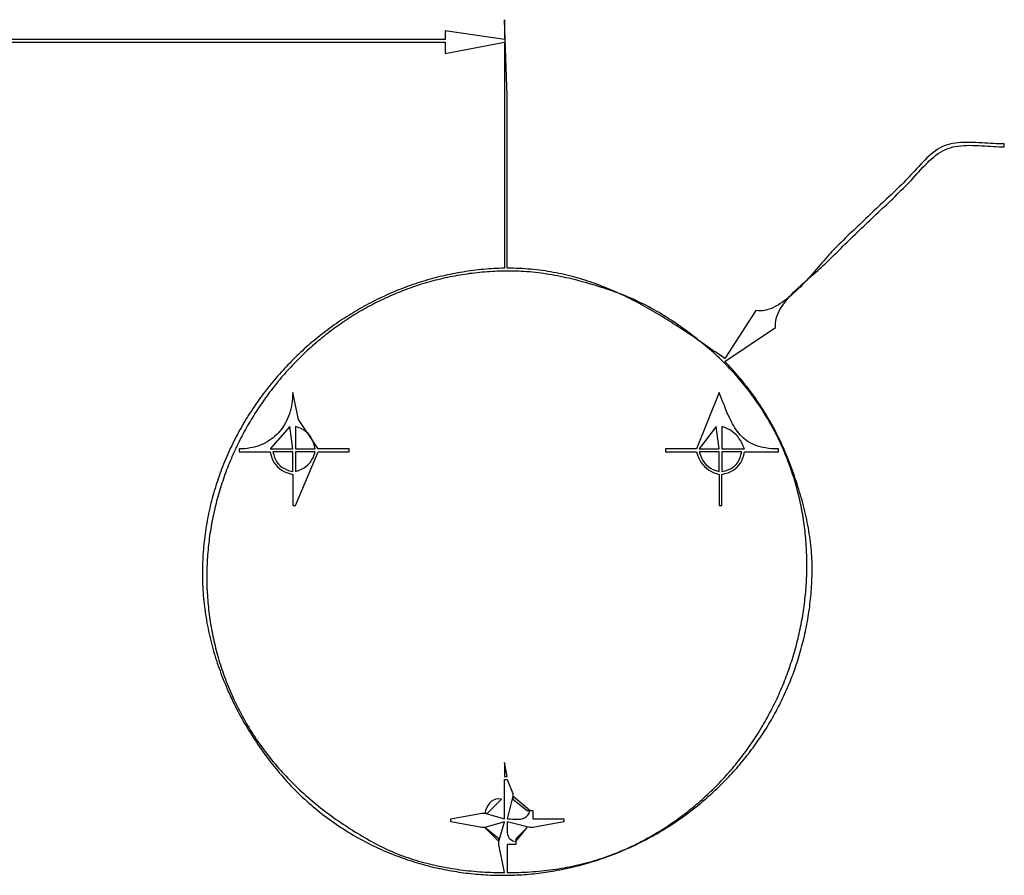
# Model space of a CAD drawing. Extents: x 0 to 1684, y 0 to 1191.
# Drawn here: x 1077 to 1426, y 669 to 972 of the extents above; entities that cross this region are included whole.
import ezdxf

# ---------------------------------------------------------------- set-up
doc = ezdxf.new("R2010")
doc.units = 0
doc.layers.add('C7', color=7, linetype='CONTINUOUS')

msp = doc.modelspace()

# ---------------------------------------------------------------- linework, layer by layer
at = {"layer": 'C7'}
for points in [[(1249, 972), (1249, 965), (1228, 968), (1228, 965), (889, 965)], [(1207, 677.4644), (1207.8529, 677.1092), (1208.7067, 676.7621), (1209.5614, 676.423), (1210.4168, 676.0917), (1211.273, 675.7684), (1212.1299, 675.453), (1212.9875, 675.1455), (1213.8457, 674.8458), (1214.7046, 674.5539), (1215.564, 674.2699), (1216.424, 673.9936), (1217.2845, 673.7251), (1218.1455, 673.4643), (1219.007, 673.2112), (1219.8688, 672.9658), (1220.731, 672.7281), (1221.5936, 672.498), (1222.4565, 672.2755), (1223.3196, 672.0607), (1224.183, 671.8534), (1225.0465, 671.6537), (1225.9103, 671.4614), (1226.7742, 671.2768), (1227.6381, 671.0995), (1228.5022, 670.9298), (1229.3663, 670.7675), (1230.2303, 670.6126), (1231.0943, 670.4651), (1231.9583, 670.325), (1232.8221, 670.1922), (1233.6858, 670.0667), (1234.5493, 669.9486), (1235.4127, 669.8377), (1236.2757, 669.7341), (1237.1385, 669.6377), (1238.0009, 669.5486), (1238.8631, 669.4666), (1239.7248, 669.3918), (1240.5861, 669.3241), (1241.4469, 669.2636), (1242.3073, 669.2101), (1243.1671, 669.1638), (1244.0264, 669.1244), (1244.8851, 669.0922), (1245.7431, 669.0669), (1246.6005, 669.0486), (1247.4572, 669.0373), (1248.3132, 669.0329), (1249.1684, 669.0354), (1250.0227, 669.0448), (1250.8763, 669.0611), (1251.729, 669.0843), (1252.5808, 669.1143), (1253.4316, 669.151), (1254.2815, 669.1946), (1255.1303, 669.2449), (1255.9782, 669.302), (1256.8249, 669.3657), (1257.6705, 669.4362), (1258.515, 669.5133), (1259.3583, 669.5971), (1260.2004, 669.6875), (1261.0412, 669.7845), (1261.8807, 669.888), (1262.719, 669.9981), (1263.5558, 670.1148), (1264.3913, 670.238), (1265.2254, 670.3676), (1266.058, 670.5037), (1266.8891, 670.6463), (1267.7186, 670.7952), (1268.5466, 670.9506), (1269.3731, 671.1123), (1270.1978, 671.2804), (1271.021, 671.4548), (1271.8424, 671.6355), (1272.662, 671.8225), (1273.48, 672.0158), (1274.2961, 672.2153), (1275.1103, 672.421), (1275.9227, 672.6329), (1276.7332, 672.851), (1277.5417, 673.0752), (1278.3483, 673.3055), (1279.1529, 673.5419), (1279.9554, 673.7845), (1280.7558, 674.033), (1281.5541, 674.2876), (1282.3502, 674.5482), (1283.1442, 674.8148), (1283.936, 675.0874), (1284.7255, 675.3659), (1285.5127, 675.6503), (1286.2976, 675.9406), (1287.0801, 676.2368), (1287.8602, 676.5388), (1288.6379, 676.8467), (1289.4132, 677.1604), (1290.1859, 677.4798), (1290.9561, 677.805), (1291.7238, 678.136), (1292.4888, 678.4727), (1293.2512, 678.815), (1294.011, 679.163), (1294.768, 679.5167), (1295.5223, 679.876), (1296.2738, 680.2409), (1297.0225, 680.6114), (1297.7684, 680.9874), (1298.5114, 681.3689), (1299.2515, 681.756), (1299.9886, 682.1486), (1300.7228, 682.5466), (1301.4539, 682.9501), (1302.182, 683.3589), (1302.907, 683.7732), (1303.6289, 684.1929), (1304.3477, 684.6179), (1305.0632, 685.0482), (1305.7755, 685.4838), (1306.4846, 685.9248), (1307.1903, 686.3709), (1307.8928, 686.8224), (1308.5919, 687.279), (1309.2876, 687.7408), (1309.9798, 688.2078), (1310.6686, 688.68), (1311.3539, 689.1572), (1312.0356, 689.6396), (1312.7138, 690.127), (1313.3884, 690.6195), (1314.0593, 691.1171), (1314.7266, 691.6196), (1315.3902, 692.1271), (1316.05, 692.6396), (1316.706, 693.1571), (1317.3582, 693.6794), (1318.0066, 694.2067), (1318.6511, 694.7388), (1319.2917, 695.2758), (1319.9283, 695.8176), (1320.561, 696.3642), (1321.1896, 696.9156), (1321.8142, 697.4718), (1322.4347, 698.0327), (1323.051, 698.5983), (1323.6632, 699.1686), (1324.2713, 699.7436), (1324.875, 700.3232), (1325.4746, 700.9075), (1326.0698, 701.4963), (1326.6607, 702.0897), (1327.2472, 702.6877), (1327.8294, 703.2903), (1328.4071, 703.8973), (1328.9803, 704.5088), (1329.549, 705.1248), (1330.1132, 705.7452), (1330.6728, 706.3701), (1331.2278, 706.9993), (1331.7782, 707.6329), (1332.3239, 708.2709), (1332.8649, 708.9132), (1333.4011, 709.5598), (1333.9325, 710.2107), (1334.4592, 710.8659), (1334.981, 711.5253), (1335.4979, 712.1889), (1336.0098, 712.8567), (1336.5169, 713.5287), (1337.0189, 714.2048), (1337.5159, 714.885), (1338.0079, 715.5694), (1338.4948, 716.2578), (1338.9765, 716.9503), (1339.4531, 717.6468), (1339.9245, 718.3474), (1340.3906, 719.0519), (1340.8515, 719.7604), (1341.3071, 720.4728), (1341.7573, 721.1892), (1342.2022, 721.9094), (1342.6417, 722.6335), (1343.0758, 723.3615), (1343.5043, 724.0933), (1343.9274, 724.8289), (1344.3449, 725.5683), (1344.7569, 726.3115), (1345.1632, 727.0584), (1345.5639, 727.809), (1345.9589, 728.5633), (1346.3482, 729.3213), (1346.7317, 730.083), (1347.1095, 730.8482), (1347.4814, 731.6171), (1347.8475, 732.3895), (1348.2077, 733.1655), (1348.562, 733.9451), (1348.9103, 734.7281), (1349.2526, 735.5146), (1349.5889, 736.3046), (1349.9192, 737.0981), (1350.2433, 737.895), (1350.5613, 738.6952), (1350.8732, 739.4989), (1351.1788, 740.3059), (1351.4783, 741.1162), (1351.7714, 741.9298), (1352.0583, 742.7468), (1352.3388, 743.5669), (1352.6129, 744.3904), (1352.8806, 745.217), (1353.1419, 746.0468), (1353.3967, 746.8799), (1353.645, 747.716), (1353.8868, 748.5553), (1354.122, 749.3977), (1354.3505, 750.2432), (1354.5724, 751.0917), (1354.7877, 751.9432), (1354.9962, 752.7978), (1355.1979, 753.6554), (1355.3929, 754.5159), (1355.581, 755.3794), (1355.7623, 756.2458), (1355.9367, 757.1151), (1356.1042, 757.9873), (1356.2647, 758.8623), (1356.4182, 759.7402), (1356.5647, 760.6208), (1356.7041, 761.5043), (1356.8364, 762.3905), (1356.9616, 763.2795), (1357.0796, 764.1711), (1357.1905, 765.0655), (1357.294, 765.9626), (1357.3904, 766.8623), (1357.4794, 767.7646), (1357.561, 768.6695), (1357.6353, 769.577), (1357.7022, 770.4871), (1357.7616, 771.3997), (1357.8135, 772.3148), (1357.858, 773.2324), (1357.8949, 774.1525), (1357.9242, 775.075), (1357.9459, 776), (1357.9582, 777.0013), (1357.9567, 778.0028), (1357.9416, 779.0044), (1357.9132, 780.0059), (1357.8716, 781.0072), (1357.8172, 782.0082), (1357.7501, 783.0089), (1357.6705, 784.0091), (1357.5787, 785.0087), (1357.4749, 786.0076), (1357.3594, 787.0058), (1357.2324, 788.003), (1357.0941, 788.9993), (1356.9447, 789.9945), (1356.7844, 790.9884), (1356.6136, 791.9811), (1356.4324, 792.9724), (1356.241, 793.9622), (1356.0397, 794.9504), (1355.8288, 795.9368), (1355.6083, 796.9215), (1355.3787, 797.9042), (1355.14, 798.885), (1354.8926, 799.8636), (1354.6366, 800.84), (1354.3723, 801.8141), (1354.0999, 802.7857), (1353.8197, 803.7548), (1353.5318, 804.7213), (1353.2365, 805.6851), (1352.9341, 806.646), (1352.6247, 807.604), (1352.3086, 808.559), (1351.9861, 809.5108), (1351.6573, 810.4594), (1351.3224, 811.4046), (1350.9818, 812.3464), (1350.6356, 813.2846), (1350.2841, 814.2192), (1349.9274, 815.15), (1349.5659, 816.0769), (1349.1998, 817), (1348.8223, 817.9305), (1348.4365, 818.8562), (1348.0421, 819.7772), (1347.6394, 820.6934), (1347.2282, 821.6048), (1346.8087, 822.5114), (1346.3808, 823.413), (1345.9445, 824.3098), (1345.4999, 825.2017), (1345.047, 826.0886), (1344.5858, 826.9706), (1344.1164, 827.8475), (1343.6387, 828.7195), (1343.1528, 829.5864), (1342.6587, 830.4483), (1342.1564, 831.305), (1341.6459, 832.1567), (1341.1273, 833.0032), (1340.6006, 833.8446), (1340.0658, 834.6808), (1339.5229, 835.5117), (1338.972, 836.3375), (1338.413, 837.1579), (1337.846, 837.9731), (1337.2709, 838.783), (1336.688, 839.5876), (1336.097, 840.3868), (1335.4981, 841.1806), (1334.8914, 841.9691), (1334.2767, 842.7521), (1333.6541, 843.5296), (1333.0237, 844.3017), (1332.3854, 845.0683), (1331.7394, 845.8293), (1331.0855, 846.5848), (1330.4239, 847.3348), (1329.7545, 848.0791), (1329.0774, 848.8178), (1328.3926, 849.5509), (1327.7001, 850.2783), (1327, 851), (1345, 863), (1344.9309, 863.7857), (1344.945, 864.5754), (1345.038, 865.3682), (1345.2057, 866.1633), (1345.4439, 866.9599), (1345.7483, 867.7571), (1346.1147, 868.5541), (1346.5387, 869.3501), (1347.0163, 870.1443), (1347.5431, 870.9358), (1348.1148, 871.7238), (1348.7274, 872.5075), (1349.3764, 873.286), (1350.0577, 874.0586), (1350.767, 874.8243), (1351.5001, 875.5824), (1352.2527, 876.3321), (1353.0206, 877.0725), (1353.7995, 877.8027), (1354.5852, 878.5221), (1355.3735, 879.2296), (1356.1601, 879.9246), (1356.9408, 880.6062), (1357.7113, 881.2735), (1358.4674, 881.9257), (1359.2048, 882.562), (1359.9194, 883.1817), (1360.6068, 883.7837), (1361.2627, 884.3674), (1361.8831, 884.9319), (1362.4636, 885.4764), (1363, 886), (1363.7258, 886.7243), (1364.453, 887.4469), (1365.1816, 888.168), (1365.9114, 888.8877), (1366.6423, 889.6059), (1367.3744, 890.3228), (1368.1075, 891.0384), (1368.8416, 891.7529), (1369.5766, 892.4662), (1370.3125, 893.1785), (1371.0492, 893.8899), (1371.7866, 894.6004), (1372.5246, 895.3101), (1373.2633, 896.0191), (1374.0024, 896.7274), (1374.7421, 897.4351), (1375.4821, 898.1424), (1376.2225, 898.8492), (1376.9631, 899.5557), (1377.704, 900.2619), (1378.4449, 900.9679), (1379.186, 901.6739), (1379.9271, 902.3797), (1380.6681, 903.0856), (1381.409, 903.7917), (1382.1497, 904.4979), (1382.8901, 905.2043), (1383.6303, 905.9111), (1384.37, 906.6184), (1385.1093, 907.3261), (1385.8481, 908.0343), (1386.5863, 908.7433), (1387.3239, 909.4529), (1388.0608, 910.1633), (1388.7969, 910.8747), (1389.5322, 911.5869), (1390.2665, 912.3002), (1391, 913.0146), (1391.6578, 913.6726), (1392.3223, 914.3655), (1392.9939, 915.0878), (1393.6731, 915.8338), (1394.3605, 916.5978), (1395.0566, 917.3742), (1395.7619, 918.1575), (1396.4769, 918.9419), (1397.2021, 919.7218), (1397.938, 920.4916), (1398.6851, 921.2457), (1399.444, 921.9785), (1400.2152, 922.6843), (1400.9992, 923.3575), (1401.7964, 923.9924), (1402.6075, 924.5835), (1403.4328, 925.1251), (1404.273, 925.6115), (1405.1286, 926.0372), (1406, 926.3966), (1406.8707, 926.6843), (1407.7774, 926.9221), (1408.7162, 927.1138), (1409.6835, 927.2631), (1410.6756, 927.3739), (1411.6886, 927.45), (1412.719, 927.4952), (1413.763, 927.5133), (1414.8168, 927.508), (1415.8769, 927.4832), (1416.9394, 927.4428), (1418.0006, 927.3904), (1419.0569, 927.33), (1420.1045, 927.2652), (1421.1397, 927.2), (1422.1588, 927.1382), (1423.1581, 927.0834), (1424.1339, 927.0396), (1425.0824, 927.0105), (1426, 927), (1426, 928), (1425.086, 928.0102), (1424.1416, 928.0384), (1423.1701, 928.0814), (1422.1749, 928.1354), (1421.1596, 928.1972), (1420.1276, 928.2631), (1419.0823, 928.3298), (1418.0273, 928.3937), (1416.966, 928.4515), (1415.9018, 928.4995), (1414.8383, 928.5345), (1413.7789, 928.5527), (1412.727, 928.5509), (1411.6862, 928.5256), (1410.6598, 928.4732), (1409.6514, 928.3902), (1408.6644, 928.2733), (1407.7023, 928.119), (1406.7686, 927.9237), (1405.8666, 927.6841), (1405, 927.3966), (1404.1414, 927.0418), (1403.2996, 926.6209), (1402.474, 926.1396), (1401.664, 925.6039), (1400.869, 925.0195), (1400.0884, 924.3923), (1399.3218, 923.7281), (1398.5685, 923.0329), (1397.8279, 922.3124), (1397.0996, 921.5724), (1396.3829, 920.8189), (1395.6772, 920.0577), (1394.9821, 919.2945), (1394.2969, 918.5354), (1393.621, 917.7861), (1392.954, 917.0524), (1392.2952, 916.3402), (1391.644, 915.6554), (1391, 915.0038), (1390.2741, 914.2885), (1389.5463, 913.5753), (1388.8167, 912.8639), (1388.0855, 912.1543), (1387.3528, 911.4463), (1386.6187, 910.7397), (1385.8833, 910.0345), (1385.1468, 909.3305), (1384.4093, 908.6275), (1383.6708, 907.9255), (1382.9316, 907.2242), (1382.1917, 906.5236), (1381.4513, 905.8235), (1380.7105, 905.1238), (1379.9695, 904.4243), (1379.2282, 903.7249), (1378.4869, 903.0255), (1377.7458, 902.326), (1377.0048, 901.6261), (1376.2642, 900.9258), (1375.524, 900.2249), (1374.7844, 899.5234), (1374.0455, 898.8209), (1373.3075, 898.1175), (1372.5704, 897.413), (1371.8344, 896.7073), (1371.0996, 896.0001), (1370.3661, 895.2915), (1369.634, 894.5812), (1368.9036, 893.869), (1368.1748, 893.155), (1367.4479, 892.4389), (1366.7229, 891.7206), (1366, 891), (1365.4857, 890.475), (1364.9531, 889.9117), (1364.4027, 889.313), (1363.8352, 888.6819), (1363.2511, 888.0213), (1362.6512, 887.3341), (1362.0359, 886.6233), (1361.406, 885.8919), (1360.7621, 885.1426), (1360.1047, 884.3786), (1359.4346, 883.6027), (1358.7522, 882.8179), (1358.0583, 882.0271), (1357.3535, 881.2333), (1356.6384, 880.4394), (1355.9136, 879.6483), (1355.1797, 878.863), (1354.4374, 878.0864), (1353.6873, 877.3215), (1352.9299, 876.5711), (1352.166, 875.8384), (1351.3961, 875.1261), (1350.6209, 874.4372), (1349.841, 873.7747), (1349.057, 873.1415), (1348.2696, 872.5405), (1347.4793, 871.9747), (1346.6867, 871.4471), (1345.8926, 870.9605), (1345.0975, 870.5179), (1344.302, 870.1222), (1343.5068, 869.7765), (1342.7125, 869.4835), (1341.9196, 869.2464), (1341.129, 869.0679), (1340.341, 868.9511), (1339.5565, 868.8989), (1338.7759, 868.9142), (1338, 869), (1327, 852), (1326.1625, 852.5875), (1325.3271, 853.1731), (1324.4938, 853.7567), (1323.6623, 854.3383), (1322.8326, 854.9177), (1322.0047, 855.4947), (1321.1782, 856.0692), (1320.3532, 856.6413), (1319.5296, 857.2106), (1318.7071, 857.7772), (1317.8858, 858.3409), (1317.0654, 858.9015), (1316.2459, 859.4591), (1315.4272, 860.0133), (1314.6091, 860.5643), (1313.7916, 861.1117), (1312.9744, 861.6556), (1312.1576, 862.1958), (1311.341, 862.7322), (1310.5244, 863.2646), (1309.7078, 863.793), (1308.891, 864.3173), (1308.0739, 864.8372), (1307.2565, 865.3528), (1306.4386, 865.8639), (1305.6201, 866.3704), (1304.8008, 866.8721), (1303.9807, 867.369), (1303.1597, 867.861), (1302.3375, 868.3479), (1301.5142, 868.8295), (1300.6896, 869.3059), (1299.8636, 869.7769), (1299.0361, 870.2424), (1298.2069, 870.7022), (1297.376, 871.1562), (1296.5432, 871.6044), (1295.7084, 872.0466), (1294.8715, 872.4827), (1294.0324, 872.9126), (1293.191, 873.3361), (1292.3472, 873.7532), (1291.5008, 874.1638), (1290.6517, 874.5676), (1289.7999, 874.9647), (1288.9452, 875.3549), (1288.0874, 875.7381), (1287.2265, 876.1141), (1286.3624, 876.4829), (1285.495, 876.8444), (1284.6241, 877.1984), (1283.7496, 877.5447), (1282.8714, 877.8834), (1281.9894, 878.2143), (1281.1034, 878.5372), (1280.2135, 878.8521), (1279.3194, 879.1589), (1278.421, 879.4573), (1277.5182, 879.7474), (1276.611, 880.029), (1275.6991, 880.3019), (1274.7825, 880.5662), (1273.8611, 880.8215), (1272.9348, 881.068), (1272.0034, 881.3053), (1271.0668, 881.5335), (1270.1249, 881.7523), (1269.1776, 881.9618), (1268.2247, 882.1617), (1267.2663, 882.3519), (1266.3021, 882.5325), (1265.332, 882.7031), (1264.356, 882.8637), (1263.3739, 883.0143), (1262.3855, 883.1546), (1261.3909, 883.2846), (1260.3898, 883.4041), (1259.3821, 883.5131), (1258.3678, 883.6114), (1257.3468, 883.699), (1256.3188, 883.7756), (1255.2838, 883.8412), (1254.2418, 883.8957), (1253.1924, 883.9389), (1252.1358, 883.9708), (1251.0716, 883.9911), (1250, 884), (1250, 945), (1249, 972)], [(889, 964), (1228, 964), (1228, 960), (1249, 964), (1249, 884), (1248.0653, 883.9765), (1247.1321, 883.9448), (1246.2005, 883.9048), (1245.2705, 883.8566), (1244.3421, 883.8003), (1243.4153, 883.7358), (1242.4903, 883.6632), (1241.567, 883.5826), (1240.6455, 883.4939), (1239.7258, 883.3973), (1238.808, 883.2927), (1237.8921, 883.1801), (1236.9781, 883.0597), (1236.0661, 882.9315), (1235.1561, 882.7954), (1234.2482, 882.6516), (1233.3423, 882.5), (1232.4386, 882.3408), (1231.537, 882.1738), (1230.6377, 881.9993), (1229.7406, 881.8171), (1228.8458, 881.6274), (1227.9533, 881.4301), (1227.0632, 881.2254), (1226.1755, 881.0132), (1225.2902, 880.7936), (1224.4074, 880.5666), (1223.5271, 880.3323), (1222.6494, 880.0906), (1221.7743, 879.8417), (1220.9018, 879.5856), (1220.0319, 879.3222), (1219.1648, 879.0517), (1218.3005, 878.7741), (1217.4389, 878.4893), (1216.5802, 878.1975), (1215.7243, 877.8987), (1214.8713, 877.5929), (1214.0213, 877.2802), (1213.1743, 876.9605), (1212.3303, 876.6339), (1211.4893, 876.3006), (1210.6515, 875.9604), (1209.8167, 875.6134), (1208.9852, 875.2597), (1208.1569, 874.8993), (1207.3318, 874.5322), (1206.51, 874.1585), (1205.6916, 873.7783), (1204.8765, 873.3914), (1204.0648, 872.998), (1203.2566, 872.5982), (1202.4519, 872.1919), (1201.6507, 871.7792), (1200.8531, 871.3601), (1200.059, 870.9347), (1199.2686, 870.503), (1198.4819, 870.065), (1197.6989, 869.6207), (1196.9197, 869.1703), (1196.1443, 868.7137), (1195.3727, 868.251), (1194.6049, 867.7822), (1193.8411, 867.3073), (1193.0813, 866.8264), (1192.3254, 866.3395), (1191.5735, 865.8467), (1190.8258, 865.348), (1190.0821, 864.8434), (1189.3426, 864.3329), (1188.6072, 863.8167), (1187.8761, 863.2947), (1187.1493, 862.7669), (1186.4267, 862.2335), (1185.7085, 861.6944), (1184.9947, 861.1497), (1184.2853, 860.5993), (1183.5803, 860.0435), (1182.8798, 859.4821), (1182.1839, 858.9152), (1181.4926, 858.3429), (1180.8058, 857.7652), (1180.1237, 857.1821), (1179.4463, 856.5936), (1178.7736, 855.9999), (1178.1057, 855.4009), (1177.4426, 854.7966), (1176.7843, 854.1872), (1176.1309, 853.5726), (1175.4825, 852.9529), (1174.8389, 852.3281), (1174.2004, 851.6982), (1173.567, 851.0634), (1172.9386, 850.4235), (1172.3153, 849.7787), (1171.6971, 849.129), (1171.0842, 848.4745), (1170.4765, 847.815), (1169.8741, 847.1508), (1169.2769, 846.4819), (1168.6851, 845.8082), (1168.0987, 845.1298), (1167.5178, 844.4467), (1166.9423, 843.759), (1166.3723, 843.0668), (1165.8078, 842.3699), (1165.2489, 841.6686), (1164.6956, 840.9628), (1164.148, 840.2526), (1163.6061, 839.5379), (1163.0699, 838.8189), (1162.5395, 838.0955), (1162.0149, 837.3678), (1161.4962, 836.6359), (1160.9833, 835.8998), (1160.4764, 835.1594), (1159.9754, 834.4149), (1159.4805, 833.6663), (1158.9915, 832.9136), (1158.5087, 832.1568), (1158.032, 831.3961), (1157.5615, 830.6313), (1157.0971, 829.8626), (1156.639, 829.0901), (1156.1872, 828.3136), (1155.7416, 827.5333), (1155.3025, 826.7492), (1154.8697, 825.9614), (1154.4434, 825.1698), (1154.0235, 824.3745), (1153.6101, 823.5756), (1153.2033, 822.7731), (1152.8031, 821.9669), (1152.4095, 821.1573), (1152.0226, 820.3441), (1151.6423, 819.5274), (1151.2689, 818.7073), (1150.9022, 817.8838), (1150.5423, 817.0569), (1150.1892, 816.2267), (1149.8431, 815.3933), (1149.5039, 814.5565), (1149.1717, 813.7165), (1148.8465, 812.8733), (1148.5283, 812.027), (1148.2172, 811.1776), (1147.9133, 810.3251), (1147.6165, 809.4695), (1147.327, 808.6109), (1147.0446, 807.7494), (1146.7696, 806.8849), (1146.5019, 806.0175), (1146.2416, 805.1472), (1145.9886, 804.2741), (1145.7431, 803.3983), (1145.5051, 802.5196), (1145.2745, 801.6382), (1145.0516, 800.7542), (1144.8362, 799.8675), (1144.6285, 798.9782), (1144.4284, 798.0863), (1144.2361, 797.1918), (1144.0515, 796.2949), (1143.8747, 795.3955), (1143.7057, 794.4936), (1143.5446, 793.5893), (1143.3913, 792.6827), (1143.2461, 791.7738), (1143.1088, 790.8625), (1142.9795, 789.949), (1142.8583, 789.0333), (1142.7452, 788.1154), (1142.6402, 787.1953), (1142.5434, 786.2731), (1142.4548, 785.3489), (1142.3745, 784.4226), (1142.3024, 783.4943), (1142.2387, 782.564), (1142.1834, 781.6318), (1142.1364, 780.6977), (1142.098, 779.7617), (1142.068, 778.8239), (1142.0465, 777.8844), (1142.0336, 776.943), (1142.0293, 776)], [(1288, 875.655), (1287.0668, 875.9785), (1286.1302, 876.298), (1285.1904, 876.613), (1284.2474, 876.9234), (1283.3014, 877.2289), (1282.3524, 877.5292), (1281.4005, 877.8242), (1280.4459, 878.1136), (1279.4885, 878.3972), (1278.5286, 878.6747), (1277.5662, 878.9458), (1276.6014, 879.2104), (1275.6344, 879.4682), (1274.6651, 879.7189), (1273.6937, 879.9623), (1272.7204, 880.1983), (1271.7452, 880.4264), (1270.7681, 880.6466), (1269.7894, 880.8585), (1268.809, 881.0619), (1267.8272, 881.2566), (1266.8439, 881.4423), (1265.8594, 881.6189), (1264.8736, 881.786), (1263.8867, 881.9434), (1262.8988, 882.0908), (1261.9099, 882.2282), (1260.9203, 882.3551), (1259.9299, 882.4713), (1258.9389, 882.5767), (1257.9473, 882.671), (1256.9554, 882.7539), (1255.9631, 882.8252), (1254.9705, 882.8846), (1253.9778, 882.932), (1252.9851, 882.967), (1251.9925, 882.9895), (1251, 882.9992), (1250.0845, 882.9982), (1249.1713, 882.9895), (1248.2605, 882.973), (1247.3519, 882.9488), (1246.4457, 882.917), (1245.5418, 882.8775), (1244.6403, 882.8304), (1243.7412, 882.7757), (1242.8446, 882.7136), (1241.9504, 882.6439), (1241.0586, 882.5668), (1240.1694, 882.4822), (1239.2827, 882.3903), (1238.3986, 882.291), (1237.517, 882.1844), (1236.638, 882.0705), (1235.7616, 881.9494), (1234.8878, 881.8211), (1234.0167, 881.6856), (1233.1483, 881.543), (1232.2827, 881.3933), (1231.4197, 881.2365), (1230.5595, 881.0727), (1229.7021, 880.9019), (1228.8474, 880.7241), (1227.9956, 880.5394), (1227.1467, 880.3479), (1226.3006, 880.1495), (1225.4574, 879.9443), (1224.6171, 879.7323), (1223.7798, 879.5135), (1222.9455, 879.2881), (1222.1141, 879.0559), (1221.2857, 878.8172), (1220.4604, 878.5718), (1219.6381, 878.3199), (1218.8189, 878.0615), (1218.0028, 877.7966), (1217.1899, 877.5252), (1216.3801, 877.2474), (1215.5734, 876.9632), (1214.77, 876.6727), (1213.9698, 876.3758), (1213.1728, 876.0727), (1212.3791, 875.7633), (1211.5887, 875.4478), (1210.8016, 875.126), (1210.0178, 874.7982), (1209.2374, 874.4642), (1208.4603, 874.1242), (1207.6867, 873.7781), (1206.9165, 873.4261), (1206.1498, 873.0681), (1205.3865, 872.7041), (1204.6268, 872.3343), (1203.8706, 871.9587), (1203.1179, 871.5772), (1202.3687, 871.19), (1201.6232, 870.797), (1200.8813, 870.3983), (1200.143, 869.994), (1199.4084, 869.584), (1198.6775, 869.1684), (1197.9503, 868.7473), (1197.2268, 868.3206), (1196.5071, 867.8884), (1195.7911, 867.4508), (1195.079, 867.0078), (1194.3707, 866.5594), (1193.6662, 866.1056), (1192.9656, 865.6466), (1192.2689, 865.1822), (1191.5761, 864.7126), (1190.8873, 864.2379), (1190.2024, 863.7579), (1189.5215, 863.2728), (1188.8446, 862.7826), (1188.1718, 862.2874), (1187.503, 861.7871), (1186.8383, 861.2819), (1186.1777, 860.7716), (1185.5212, 860.2565), (1184.8689, 859.7365), (1184.2208, 859.2116), (1183.5768, 858.682), (1182.9371, 858.1475), (1182.3016, 857.6083), (1181.6704, 857.0645), (1181.0435, 856.5159), (1180.4209, 855.9627), (1179.8026, 855.4049), (1179.1887, 854.8426), (1178.5792, 854.2757), (1177.9741, 853.7044), (1177.3734, 853.1286), (1176.7772, 852.5483), (1176.1854, 851.9637), (1175.5982, 851.3748), (1175.0155, 850.7815), (1174.4373, 850.184), (1173.8637, 849.5822), (1173.2947, 848.9762), (1172.7303, 848.3661), (1172.1705, 847.7518), (1171.6154, 847.1335), (1171.065, 846.511), (1170.5193, 845.8846), (1169.9783, 845.2541), (1169.4421, 844.6197), (1168.9107, 843.9814), (1168.3841, 843.3392), (1167.8623, 842.6932), (1167.3453, 842.0433), (1166.8333, 841.3897), (1166.3261, 840.7324), (1165.8238, 840.0713), (1165.3265, 839.4066), (1164.8342, 838.7382), (1164.3468, 838.0663), (1163.8645, 837.3908), (1163.3871, 836.7117), (1162.9149, 836.0292), (1162.4477, 835.3432), (1161.9857, 834.6538), (1161.5287, 833.9611), (1161.077, 833.265), (1160.6303, 832.5655), (1160.1889, 831.8628), (1159.7528, 831.1569), (1159.3218, 830.4478), (1158.8961, 829.7355), (1158.4758, 829.02), (1158.0607, 828.3015), (1157.651, 827.5799), (1157.2466, 826.8553), (1156.8476, 826.1277), (1156.4541, 825.3972), (1156.0659, 824.6637), (1155.6833, 823.9274), (1155.306, 823.1882), (1154.9343, 822.4462), (1154.5682, 821.7014), (1154.2075, 820.9539), (1153.8525, 820.2037), (1153.503, 819.4509), (1153.1592, 818.6954), (1152.821, 817.9373), (1152.4884, 817.1766), (1152.1616, 816.4135), (1151.8404, 815.6478), (1151.525, 814.8797), (1151.2154, 814.1092), (1150.9115, 813.3363), (1150.6135, 812.561), (1150.3212, 811.7835), (1150.0348, 811.0036), (1149.7543, 810.2216), (1149.4797, 809.4373), (1149.211, 808.6509), (1148.9483, 807.8623), (1148.6915, 807.0717), (1148.4407, 806.279), (1148.1959, 805.4842), (1147.9572, 804.6875), (1147.7245, 803.8889), (1147.4979, 803.0883), (1147.2774, 802.2858), (1147.063, 801.4815), (1146.8548, 800.6754), (1146.6528, 799.8675), (1146.457, 799.0579), (1146.2674, 798.2466), (1146.084, 797.4336), (1145.9069, 796.619), (1145.7361, 795.8028), (1145.5716, 794.9851), (1145.4135, 794.1658), (1145.2617, 793.345), (1145.1163, 792.5228), (1144.9773, 791.6992), (1144.8448, 790.8742), (1144.7187, 790.0478), (1144.5991, 789.2202), (1144.486, 788.3912), (1144.3794, 787.5611), (1144.2793, 786.7297), (1144.1859, 785.8972), (1144.099, 785.0635), (1144.0188, 784.2288), (1143.9451, 783.393), (1143.8782, 782.5562), (1143.8179, 781.7184), (1143.7644, 780.8796), (1143.7176, 780.04), (1143.6775, 779.1994), (1143.6443, 778.358), (1143.6178, 777.5158), (1143.5982, 776.6729), (1143.5854, 775.8292), (1143.5795, 774.9848), (1143.5805, 774.1397), (1143.5884, 773.294), (1143.6032, 772.4477), (1143.6251, 771.6009), (1143.6539, 770.7536), (1143.6897, 769.9057), (1143.7326, 769.0574), (1143.7825, 768.2087), (1143.8395, 767.3596), (1143.9037, 766.5102), (1143.9749, 765.6605), (1144.0533, 764.8105), (1144.1389, 763.9603), (1144.2317, 763.1099), (1144.3317, 762.2593), (1144.439, 761.4085), (1144.5535, 760.5577), (1144.6753, 759.7069), (1144.8044, 758.856), (1144.9409, 758.0051), (1145.0848, 757.1543), (1145.236, 756.3036), (1145.3946, 755.453), (1145.5607, 754.6025), (1145.7342, 753.7523), (1145.9153, 752.9023), (1146.1038, 752.0525), (1146.2998, 751.2031), (1146.5034, 750.354), (1146.7146, 749.5052), (1146.9333, 748.6569), (1147.1597, 747.809), (1147.3937, 746.9616), (1147.6354, 746.1147), (1147.8848, 745.2684), (1148.1419, 744.4227), (1148.4067, 743.5775), (1148.6793, 742.7331), (1148.9597, 741.8893), (1149.2479, 741.0463), (1149.5439, 740.204), (1149.8477, 739.3626), (1150.1595, 738.5219), (1150.4791, 737.6822), (1150.8067, 736.8433), (1151.1422, 736.0054), (1151.4856, 735.1685), (1151.8371, 734.3326), (1152.1966, 733.4978), (1152.5641, 732.664), (1152.9397, 731.8314), (1153.3234, 731)], [(1249, 670), (1247, 680), (1247, 681), (1249, 688), (1242, 686), (1241, 686), (1230, 688), (1230, 689), (1241, 691), (1242, 691), (1249, 689), (1249, 703), (1250, 703), (1252, 698), (1252, 697), (1250, 689), (1250.9582, 688.98), (1251.9096, 688.9379), (1252.841, 688.9006), (1253.7393, 688.895), (1254.5914, 688.948), (1255.3842, 689.0863), (1256.1046, 689.337), (1256.7394, 689.7268), (1257.2757, 690.2826), (1257.7002, 691.0314), (1258, 692), (1259, 692), (1259, 689), (1270, 689), (1270, 688), (1259, 686), (1258, 686), (1250, 688), (1249.9836, 687.0083), (1249.9552, 686.0571), (1249.9457, 685.1554), (1249.9858, 684.3125), (1250.1065, 683.5375), (1250.3387, 682.8394), (1250.7133, 682.2275), (1251.2611, 681.7109), (1252.013, 681.2986), (1253, 681), (1253, 680), (1250, 680), (1250, 670), (1251.0157, 670.004), (1252.0306, 670.0161), (1253.0447, 670.0364), (1254.0578, 670.065), (1255.07, 670.1019), (1256.0812, 670.1472), (1257.0912, 670.201), (1258.1002, 670.2634), (1259.1079, 670.3344), (1260.1143, 670.4141), (1261.1195, 670.5027), (1262.1232, 670.6001), (1263.1255, 670.7065), (1264.1263, 670.822), (1265.1255, 670.9465), (1266.1231, 671.0803), (1267.119, 671.2233), (1268.1132, 671.3757), (1269.1055, 671.5375), (1270.096, 671.7088), (1271.0846, 671.8897), (1272.0712, 672.0803), (1273.0558, 672.2806), (1274.0382, 672.4907), (1275.0185, 672.7107), (1275.9966, 672.9407), (1276.9724, 673.1808), (1277.9458, 673.431), (1278.9169, 673.6913), (1279.8855, 673.962), (1280.8516, 674.2431), (1281.8151, 674.5346), (1282.7759, 674.8366), (1283.7341, 675.1492), (1284.6895, 675.4725), (1285.6421, 675.8066), (1286.5918, 676.1515), (1287.5386, 676.5073), (1288.4823, 676.8741), (1289.4231, 677.252), (1290.3607, 677.641), (1291.2951, 678.0412), (1292.2263, 678.4528), (1293.1542, 678.8757), (1294.0788, 679.3101), (1295, 679.7561), (1295.8053, 680.1559), (1296.6059, 680.5618), (1297.4016, 680.9736), (1298.1924, 681.3913), (1298.9784, 681.8148), (1299.7595, 682.2441), (1300.5358, 682.6792), (1301.3071, 683.12), (1302.0736, 683.5665), (1302.8351, 684.0187), (1303.5917, 684.4764), (1304.3434, 684.9397), (1305.0901, 685.4085), (1305.8319, 685.8828), (1306.5687, 686.3625), (1307.3006, 686.8476), (1308.0274, 687.3381), (1308.7493, 687.8338), (1309.4661, 688.3348), (1310.178, 688.8411), (1310.8848, 689.3525), (1311.5865, 689.869), (1312.2832, 690.3906), (1312.9749, 690.9173), (1313.6615, 691.449), (1314.343, 691.9857), (1315.0193, 692.5273), (1315.6906, 693.0738), (1316.3568, 693.6251), (1317.0179, 694.1812), (1317.6738, 694.7421), (1318.3246, 695.3077), (1318.9702, 695.8779), (1319.6106, 696.4528), (1320.2459, 697.0323), (1320.876, 697.6164), (1321.5009, 698.2049), (1322.1206, 698.7979), (1322.735, 699.3953), (1323.3442, 699.9972), (1323.9482, 700.6033), (1324.5469, 701.2138), (1325.1404, 701.8285), (1325.7286, 702.4474), (1326.3115, 703.0705), (1326.8891, 703.6977), (1327.4614, 704.329), (1328.0284, 704.9643), (1328.5901, 705.6037), (1329.1464, 706.247), (1329.6974, 706.8942), (1330.243, 707.5453), (1330.7832, 708.2003), (1331.3181, 708.859), (1331.8476, 709.5215), (1332.3716, 710.1877), (1332.8903, 710.8575), (1333.4035, 711.531), (1333.9113, 712.2081), (1334.4137, 712.8887), (1334.9106, 713.5728), (1335.402, 714.2604), (1335.888, 714.9514), (1336.3685, 715.6457), (1336.8435, 716.3434), (1337.3129, 717.0444), (1337.7769, 717.7486), (1338.2353, 718.4561), (1338.6882, 719.1667), (1339.1355, 719.8804), (1339.5773, 720.5972), (1340.0135, 721.317), (1340.4441, 722.0399), (1340.8691, 722.7657), (1341.2886, 723.4944), (1341.7024, 724.2259), (1342.1106, 724.9603), (1342.5131, 725.6975), (1342.91, 726.4375), (1343.3013, 727.1801), (1343.6868, 727.9254), (1344.0667, 728.6733), (1344.441, 729.4238), (1344.8095, 730.1768), (1345.1723, 730.9323), (1345.5294, 731.6903), (1345.8807, 732.4507), (1346.2263, 733.2134), (1346.5662, 733.9785), (1346.9003, 734.7458), (1347.2286, 735.5154), (1347.5511, 736.2872), (1347.8679, 737.0612), (1348.1788, 737.8372), (1348.4839, 738.6154), (1348.7832, 739.3955), (1349.0767, 740.1777), (1349.3643, 740.9618), (1349.646, 741.7478), (1349.9219, 742.5357), (1350.1919, 743.3254), (1350.456, 744.1168), (1350.7142, 744.91), (1350.9665, 745.7049), (1351.2129, 746.5015), (1351.4533, 747.2997), (1351.6878, 748.0994), (1351.9164, 748.9007), (1352.139, 749.7034), (1352.3556, 750.5076), (1352.5662, 751.3132), (1352.7708, 752.1202), (1352.9694, 752.9285), (1353.162, 753.738), (1353.3486, 754.5488), (1353.5291, 755.3608), (1353.7035, 756.1739), (1353.872, 756.9882), (1354.0343, 757.8035), (1354.1906, 758.6198), (1354.3407, 759.4371), (1354.4848, 760.2554), (1354.6227, 761.0745), (1354.7546, 761.8945), (1354.8803, 762.7153), (1354.9998, 763.5369), (1355.1132, 764.3593), (1355.2204, 765.1823), (1355.3215, 766.0059), (1355.4163, 766.8302), (1355.505, 767.655), (1355.5874, 768.4804), (1355.6636, 769.3062), (1355.7336, 770.1325), (1355.7974, 770.9591), (1355.8549, 771.7861), (1355.9061, 772.6135), (1355.9511, 773.4411), (1355.9898, 774.2689), (1356.0222, 775.0969), (1356.0482, 775.925), (1356.068, 776.7533), (1356.0814, 777.5816), (1356.0885, 778.4099), (1356.0893, 779.2382), (1356.0837, 780.0665), (1356.0717, 780.8946), (1356.0534, 781.7226), (1356.0286, 782.5503), (1355.9975, 783.3779), (1355.9599, 784.2052), (1355.9159, 785.0321), (1355.8655, 785.8587), (1355.8087, 786.6849), (1355.7454, 787.5107), (1355.6756, 788.3359), (1355.5993, 789.1607), (1355.5166, 789.9848), (1355.4274, 790.8084), (1355.3316, 791.6313), (1355.2294, 792.4535), (1355.1206, 793.275), (1355.0053, 794.0956), (1354.8834, 794.9155), (1354.755, 795.7345), (1354.6199, 796.5526), (1354.4784, 797.3698), (1354.3302, 798.1859), (1354.1754, 799.001), (1354.014, 799.8151), (1353.846, 800.628), (1353.6713, 801.4398), (1353.49, 802.2504), (1353.3021, 803.0597), (1353.1074, 803.8678), (1352.9061, 804.6745), (1352.6981, 805.4799), (1352.4834, 806.2838), (1352.262, 807.0864), (1352.0339, 807.8874), (1351.7991, 808.6868), (1351.5575, 809.4847), (1351.3091, 810.281), (1351.054, 811.0756), (1350.7922, 811.8686), (1350.5235, 812.6597), (1350.248, 813.4491), (1349.9658, 814.2367), (1349.6767, 815.0224), (1349.3808, 815.8062), (1349.0781, 816.588), (1348.7685, 817.3678), (1348.452, 818.1456), (1348.1287, 818.9213), (1347.7985, 819.6949), (1347.4614, 820.4663), (1347.1175, 821.2355), (1346.7666, 822.0025), (1346.4087, 822.7672), (1346.044, 823.5295), (1345.6723, 824.2895), (1345.2936, 825.047), (1344.908, 825.8021), (1344.5154, 826.5547), (1344.1159, 827.3048), (1343.7093, 828.0522), (1343.2957, 828.7971), (1342.8751, 829.5393), (1342.4475, 830.2787), (1342.0128, 831.0155), (1341.5711, 831.7494), (1341.1224, 832.4805), (1340.6665, 833.2087), (1340.2036, 833.934), (1339.7336, 834.6563), (1339.2565, 835.3756), (1338.7722, 836.0919), (1338.2809, 836.8051), (1337.7824, 837.5152), (1337.2767, 838.2221), (1336.764, 838.9257), (1336.244, 839.6262), (1335.7169, 840.3233), (1335.1825, 841.0171), (1334.641, 841.7075), (1334.0923, 842.3945), (1333.5363, 843.078), (1332.9731, 843.758), (1332.4027, 844.4345), (1331.8251, 845.1074), (1331.2401, 845.7766), (1330.6479, 846.4422), (1330.0484, 847.104), (1329.4416, 847.7621), (1328.8275, 848.4164), (1328.2061, 849.0669), (1327.5774, 849.7134), (1326.9413, 850.3561), (1326.2979, 850.9948), (1325.6471, 851.6294), (1324.989, 852.26), (1324.3235, 852.8866), (1323.6506, 853.5089), (1322.9702, 854.1271), (1322.2825, 854.7411), (1321.5874, 855.3508), (1320.8848, 855.9563), (1320.1748, 856.5573), (1319.4573, 857.154), (1318.7324, 857.7463), (1318, 858.3341), (1317.1961, 858.9691), (1316.3881, 859.5989), (1315.5757, 860.2231), (1314.7591, 860.8416), (1313.938, 861.454), (1313.1125, 862.0604), (1312.2825, 862.6603), (1311.4479, 863.2536), (1310.6088, 863.84), (1309.765, 864.4195), (1308.9166, 864.9916), (1308.0634, 865.5563), (1307.2055, 866.1133), (1306.3427, 866.6625), (1305.4751, 867.2035), (1304.6025, 867.7361), (1303.725, 868.2603), (1302.8424, 868.7756), (1301.9548, 869.282), (1301.0621, 869.7792), (1300.1642, 870.267), (1299.2611, 870.7452), (1298.3527, 871.2135), (1297.4391, 871.6718), (1296.52, 872.1199), (1295.5956, 872.5574), (1294.6657, 872.9843), (1293.7304, 873.4003), (1292.7895, 873.8051), (1291.8429, 874.1986), (1290.8908, 874.5806), (1289.9329, 874.9508), (1288.9693, 875.309), (1288, 875.6551)], [(1174, 840), (1173.9813, 838.9954), (1173.926, 838.0071), (1173.8342, 837.0358), (1173.7065, 836.0824), (1173.5431, 835.1478), (1173.3445, 834.2327), (1173.1111, 833.338), (1172.8431, 832.4646), (1172.541, 831.6133), (1172.2051, 830.785), (1171.8359, 829.9805), (1171.4337, 829.2006), (1170.9989, 828.4463), (1170.5319, 827.7183), (1170.033, 827.0176), (1169.5025, 826.3449), (1168.941, 825.7011), (1168.3488, 825.087), (1167.7262, 824.5036), (1167.0736, 823.9515), (1166.3914, 823.4318), (1165.68, 822.9452), (1164.9397, 822.4927), (1164.171, 822.0749), (1163.3741, 821.6928), (1162.5495, 821.3473), (1161.6976, 821.0392), (1160.8187, 820.7692), (1159.9132, 820.5384), (1158.9815, 820.3475), (1158.0239, 820.1973), (1157.0409, 820.0888), (1156.0328, 820.0227), (1155, 820), (1155, 819), (1166, 819), (1166.2731, 817.871), (1166.6073, 816.8439), (1167.0058, 815.9132), (1167.4717, 815.0737), (1168.0081, 814.32), (1168.6181, 813.6468), (1169.3049, 813.0487), (1170.0716, 812.5205), (1170.9213, 812.0569), (1171.8572, 811.6525), (1172.8824, 811.3019), (1174, 811), (1174, 800), (1175, 800), (1183, 819), (1194, 819), (1194, 820), (1183, 820), (1176.027, 830.375), (1174, 840)], [(1325, 840), (1317, 820), (1306, 820), (1306, 819), (1317, 819), (1317.3342, 817.9393), (1317.7177, 816.9615), (1318.1538, 816.0631), (1318.6458, 815.2409), (1319.1972, 814.4914), (1319.8113, 813.8113), (1320.4914, 813.1972), (1321.2409, 812.6458), (1322.0631, 812.1538), (1322.9615, 811.7177), (1323.9393, 811.3342), (1325, 811), (1325, 800), (1326, 800), (1326, 811), (1327.1434, 811.2706), (1328.1854, 811.5985), (1329.1305, 811.9882), (1329.9831, 812.444), (1330.7475, 812.9704), (1331.4281, 813.5717), (1332.0294, 814.2523), (1332.5558, 815.0167), (1333.0116, 815.8693), (1333.4013, 816.8144), (1333.7293, 817.8565), (1334, 819), (1346, 819), (1346, 820), (1344.7736, 820.0218), (1343.6087, 820.0863), (1342.503, 820.1925), (1341.4542, 820.3396), (1340.4602, 820.5265), (1339.5188, 820.7524), (1338.6275, 821.0163), (1337.7843, 821.3172), (1336.9869, 821.6542), (1336.233, 822.0263), (1335.5205, 822.4327), (1334.847, 822.8724), (1334.2104, 823.3444), (1333.6084, 823.8477), (1333.0387, 824.3815), (1332.4992, 824.9449), (1331.9876, 825.5368), (1331.5016, 826.1563), (1331.0391, 826.8024), (1330.5978, 827.4743), (1330.1754, 828.171), (1329.7698, 828.8916), (1329.3786, 829.635), (1328.9996, 830.4005), (1328.6307, 831.1869), (1328.2696, 831.9934), (1327.914, 832.819), (1327.5616, 833.6629), (1327.2104, 834.524), (1326.858, 835.4014), (1326.5021, 836.2941), (1326.1406, 837.2013), (1325.7713, 838.122), (1325.3918, 839.0552), (1325, 840)], [(1173, 828), (1166, 820), (1174, 820), (1173, 828)], [(1175, 828), (1175, 820), (1182, 820), (1181.7304, 821.1461), (1181.4068, 822.1861), (1181.0227, 823.1273), (1180.5717, 823.9773), (1180.0474, 824.7436), (1179.4432, 825.4335), (1178.7528, 826.0546), (1177.9697, 826.6143), (1177.0875, 827.1202), (1176.0997, 827.5795), (1175, 828)], [(1324, 828), (1318, 820), (1325, 820), (1324, 828)], [(1326, 828), (1326, 820), (1334, 820), (1333.5734, 821.0179), (1333.1269, 821.9585), (1332.6534, 822.8256), (1332.1457, 823.6234), (1331.5967, 824.356), (1330.9993, 825.0274), (1330.3464, 825.6418), (1329.6309, 826.2031), (1328.8456, 826.7155), (1327.9834, 827.1831), (1327.0372, 827.6099), (1326, 828)], [(1167, 819), (1167.2712, 817.9018), (1167.598, 816.9206), (1167.9863, 816.0482), (1168.4418, 815.2764), (1168.9703, 814.5969), (1169.5777, 814.0015), (1170.2697, 813.4821), (1171.0521, 813.0305), (1171.9308, 812.6384), (1172.9115, 812.2976), (1174, 812), (1174, 819), (1167, 819)], [(1175, 819), (1175, 812), (1176.1136, 812.4141), (1177.1168, 812.8595), (1178.0165, 813.3481), (1178.8196, 813.8922), (1179.533, 814.5038), (1180.1639, 815.1951), (1180.719, 815.9782), (1181.2055, 816.8653), (1181.6301, 817.8685), (1182, 819), (1175, 819)], [(1318, 819), (1318.3646, 817.8582), (1318.7801, 816.8382), (1319.2554, 815.9312), (1319.7992, 815.1283), (1320.4206, 814.4206), (1321.1283, 813.7992), (1321.9312, 813.2554), (1322.8382, 812.7801), (1323.8582, 812.3646), (1325, 812), (1325, 819), (1318, 819)], [(1326, 819), (1326, 812), (1327.1171, 812.267), (1328.1157, 812.5856), (1329.0034, 812.9632), (1329.7875, 813.4073), (1330.4754, 813.9252), (1331.0747, 814.5244), (1331.5926, 815.2124), (1332.0366, 815.9964), (1332.4143, 816.8841), (1332.7329, 817.8828), (1333, 819), (1326, 819)], [(1142.0292, 776), (1142.0343, 775.0101), (1142.0498, 774.0214), (1142.0755, 773.0337), (1142.1114, 772.0473), (1142.1574, 771.0621), (1142.2134, 770.0782), (1142.2795, 769.0956), (1142.3554, 768.1144), (1142.4413, 767.1347), (1142.537, 766.1565), (1142.6424, 765.1798), (1142.7575, 764.2047), (1142.8822, 763.2312), (1143.0165, 762.2595), (1143.1603, 761.2895), (1143.3136, 760.3213), (1143.4763, 759.3549), (1143.6482, 758.3905), (1143.8295, 757.4281), (1144.02, 756.4676), (1144.2196, 755.5092), (1144.4282, 754.5529), (1144.646, 753.5988), (1144.8726, 752.6469), (1145.1082, 751.6973), (1145.3526, 750.75), (1145.6058, 749.8051), (1145.8678, 748.8626), (1146.1384, 747.9225), (1146.4176, 746.985), (1146.7053, 746.0501), (1147.0015, 745.1178), (1147.3061, 744.1882), (1147.6191, 743.2613), (1147.9404, 742.3373), (1148.2699, 741.416), (1148.6076, 740.4976), (1148.9534, 739.5822), (1149.3073, 738.6698), (1149.6692, 737.7604), (1150.039, 736.8541), (1150.4167, 735.951), (1150.8022, 735.0511), (1151.1954, 734.1544), (1151.5964, 733.261), (1152.0049, 732.371), (1152.4211, 731.4843), (1152.8447, 730.6012), (1153.2758, 729.7215), (1153.7143, 728.8454), (1154.1601, 727.973), (1154.6132, 727.1041), (1155.0735, 726.239), (1155.541, 725.3777), (1156.0155, 724.5202), (1156.4971, 723.6666), (1156.9856, 722.8168), (1157.481, 721.9711), (1157.9833, 721.1294), (1158.4924, 720.2917), (1159.0081, 719.4582), (1159.5306, 718.6289), (1160.0596, 717.8038), (1160.5952, 716.983), (1161.1373, 716.1665), (1161.6858, 715.3544), (1162.2406, 714.5468), (1162.8018, 713.7436), (1163.3692, 712.945), (1163.9428, 712.151), (1164.5224, 711.3616), (1165.1082, 710.577), (1165.6999, 709.797), (1166.2976, 709.0219), (1166.9012, 708.2516), (1167.5105, 707.4863), (1168.1256, 706.7259), (1168.7465, 705.9705), (1169.3729, 705.2201), (1170.0049, 704.4749), (1170.6425, 703.7348), (1171.2855, 703), (1171.9362, 702.2705), (1172.5978, 701.5459), (1173.2701, 700.8262), (1173.9527, 700.1116), (1174.6454, 699.4022), (1175.348, 698.6983), (1176.0603, 697.9998), (1176.7819, 697.3071), (1177.5127, 696.6203), (1178.2525, 695.9394), (1179.0009, 695.2647), (1179.7578, 694.5964), (1180.5229, 693.9345), (1181.296, 693.2792), (1182.0767, 692.6307), (1182.865, 691.9892), (1183.6605, 691.3547), (1184.463, 690.7275), (1185.2723, 690.1076), (1186.0881, 689.4954), (1186.9102, 688.8908), (1187.7383, 688.2941), (1188.5722, 687.7053), (1189.4117, 687.1248), (1190.2565, 686.5525), (1191.1064, 685.9888), (1191.9612, 685.4336), (1192.8205, 684.8872), (1193.6842, 684.3498), (1194.552, 683.8215), (1195.4237, 683.3023), (1196.2991, 682.7926), (1197.1778, 682.2924), (1198.0598, 681.802), (1198.9446, 681.3213), (1199.8321, 680.8507), (1200.7221, 680.3903), (1201.6142, 679.9401), (1202.5083, 679.5004), (1203.4042, 679.0714), (1204.3015, 678.6531), (1205.2001, 678.2458), (1206.0996, 677.8495), (1207, 677.4645)], [(1153.3233, 731), (1153.7609, 730.0741), (1154.2063, 729.1555), (1154.6595, 728.2442), (1155.1204, 727.34), (1155.589, 726.443), (1156.0652, 725.5531), (1156.549, 724.6703), (1157.0403, 723.7946), (1157.5391, 722.9258), (1158.0453, 722.0641), (1158.5589, 721.2093), (1159.0799, 720.3615), (1159.6082, 719.5205), (1160.1438, 718.6864), (1160.6866, 717.8591), (1161.2366, 717.0386), (1161.7937, 716.2249), (1162.3579, 715.4179), (1162.9291, 714.6176), (1163.5073, 713.824), (1164.0925, 713.037), (1164.6846, 712.2566), (1165.2836, 711.4827), (1165.8894, 710.7154), (1166.5019, 709.9546), (1167.1212, 709.2003), (1167.7472, 708.4523), (1168.3798, 707.7108), (1169.019, 706.9757), (1169.6648, 706.2469), (1170.3171, 705.5244), (1170.9758, 704.8081), (1171.641, 704.0981), (1172.3125, 703.3943), (1172.9904, 702.6967), (1173.6745, 702.0052), (1174.3649, 701.3198), (1175.0615, 700.6405), (1175.7642, 699.9672), (1176.4731, 699.3), (1177.188, 698.6387), (1177.9089, 697.9833), (1178.6358, 697.3339), (1179.3687, 696.6903), (1180.1074, 696.0526), (1180.852, 695.4207), (1181.6023, 694.7946), (1182.3584, 694.1742), (1183.1202, 693.5595), (1183.8877, 692.9505), (1184.6608, 692.3472), (1185.4395, 691.7494), (1186.2237, 691.1573), (1187.0134, 690.5707), (1187.8085, 689.9896), (1188.609, 689.414), (1189.4149, 688.8438), (1190.226, 688.2791), (1191.0425, 687.7197), (1191.8641, 687.1657), (1192.6909, 686.6171), (1193.5229, 686.0737), (1194.3599, 685.5355), (1195.202, 685.0026), (1196.049, 684.4749), (1196.901, 683.9523), (1197.758, 683.4348), (1198.6197, 682.9225), (1199.4863, 682.4152), (1200.3577, 681.9129), (1201.2338, 681.4156), (1202.1145, 680.9233), (1203, 680.4359), (1203.8672, 679.9701), (1204.7416, 679.5164), (1205.6229, 679.0747), (1206.511, 678.6448), (1207.4055, 678.2267), (1208.3064, 677.8202), (1209.2134, 677.4253), (1210.1262, 677.0418), (1211.0446, 676.6697), (1211.9686, 676.3089), (1212.8977, 675.9593), (1213.8319, 675.6207), (1214.7708, 675.2931), (1215.7144, 674.9765), (1216.6623, 674.6706), (1217.6144, 674.3754), (1218.5704, 674.0908), (1219.5302, 673.8167), (1220.4935, 673.553), (1221.4601, 673.2996), (1222.4298, 673.0564), (1223.4024, 672.8234), (1224.3776, 672.6003), (1225.3553, 672.3872), (1226.3352, 672.1839), (1227.3172, 671.9904), (1228.3009, 671.8065), (1229.2863, 671.6321), (1230.273, 671.4672), (1231.2609, 671.3116), (1232.2498, 671.1653), (1233.2394, 671.0281), (1234.2296, 670.9), (1235.22, 670.7808), (1236.2106, 670.6706), (1237.201, 670.5691), (1238.1912, 670.4762), (1239.1807, 670.392), (1240.1696, 670.3162), (1241.1574, 670.2488), (1242.1441, 670.1897), (1243.1294, 670.1388), (1244.1131, 670.0959), (1245.095, 670.0611), (1246.0748, 670.0342), (1247.0524, 670.0151), (1248.0275, 670.0037), (1249, 670)], [(1249, 709), (1249, 704), (1250, 704), (1249, 709)], [(1242, 691), (1243, 691), (1248, 696), (1246.8801, 696.0631), (1245.905, 695.9373), (1245.0612, 695.6372), (1244.3351, 695.1775), (1243.7134, 694.573), (1243.1825, 693.8383), (1242.7289, 692.9881), (1242.3392, 692.0371), (1242, 691)], [(1252, 697), (1252, 696), (1257, 692), (1258, 692), (1252, 697)], [(1242, 686), (1247, 681), (1247, 682), (1242, 686)], [(1257, 686), (1253, 682), (1253, 681), (1257, 686)]]:
    msp.add_lwpolyline(points, dxfattribs=at)

doc.saveas('drawing.dxf')
